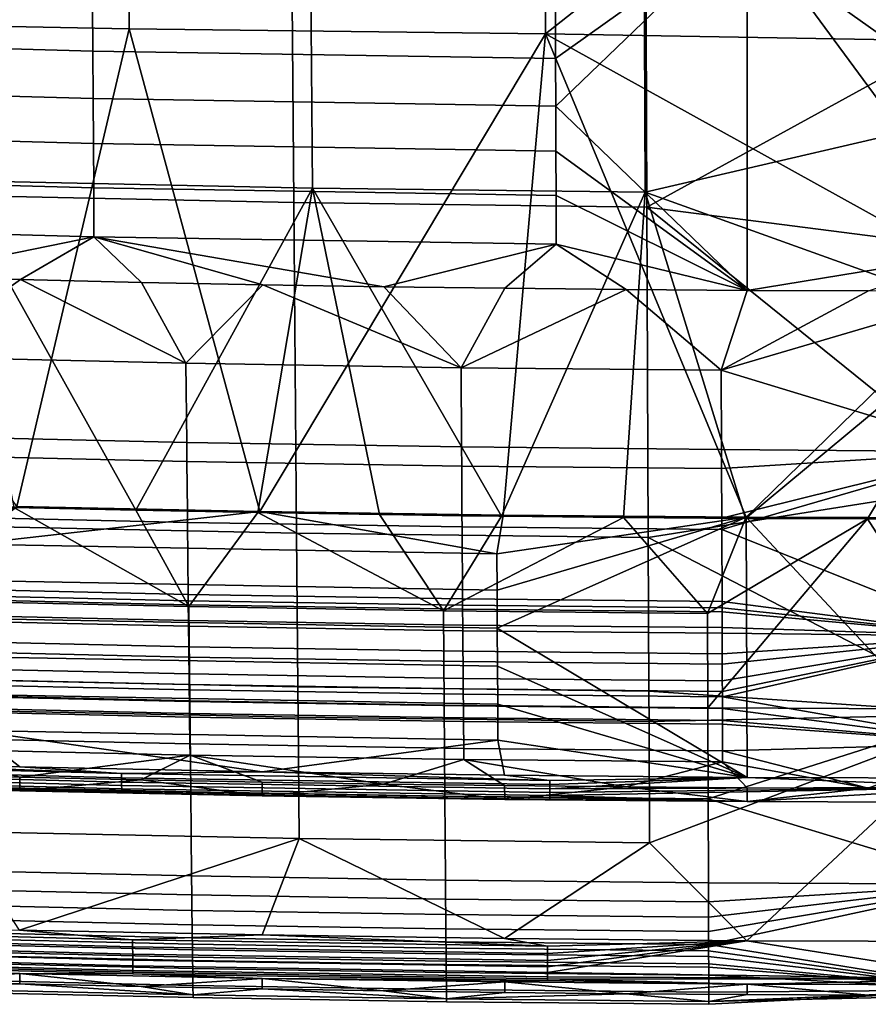
# Model space of a CAD drawing. Units: inches. Extents: x -30.5 to 28.6, y -14 to 17.
# Drawn here: x -5.1 to -1.4, y -13.5 to -9.3 of the extents above; entities that cross this region are included whole.
import ezdxf

# ---------------------------------------------------------------- set-up
doc = ezdxf.new("R2010")
doc.units = ezdxf.units.IN
doc.header["$MEASUREMENT"] = 0
doc.layers.add('SEAT-FABRIC', color=5, linetype='Continuous')

msp = doc.modelspace()

# ---------------------------------------------------------------- linework, layer by layer
at = {"layer": 'SEAT-FABRIC'}
for points in [[(-6.5105, -9.2546, 14.0303), (-6.5163, -7.2185, 13.9306), (-4.6063, -7.243, 13.9311), (-4.6021, -9.292, 14.0261)], [(-4.6021, -9.292, 14.0261), (-4.6063, -7.243, 13.9311), (-2.8258, -7.2567, 13.9314), (-2.8236, -9.313, 14.0237)], [(-2.8236, -9.313, 14.0237), (-2.8258, -7.2567, 13.9314), (-0.928, -7.8188, 13.9686)], [(-0.928, -7.8188, 13.9686), (-0.928, -9.346, 14.0231), (-2.8236, -9.313, 14.0237)], [(-3.911, -8.4816, 11.9001), (-3.8984, -10.0342, 12.0034), (-5.378, -10.0029, 12.009), (-5.3961, -8.4497, 11.9058)], [(-2.397, -8.5009, 11.8966), (-2.3907, -10.0532, 12), (-3.8984, -10.0342, 12.0034), (-3.911, -8.4816, 11.9001)], [(-2.397, -8.5009, 11.8966), (-0.928, -9.2515, 11.9596), (-2.3907, -10.0532, 12)], [(-5.3766, -8.5482, 13.893), (-5.3602, -9.9397, 13.9768), (-3.8192, -9.9723, 13.9711), (-3.8304, -8.5814, 13.8872)], [(-3.8304, -8.5814, 13.8872), (-3.8192, -9.9723, 13.9711), (-2.3981, -9.9903, 13.9679), (-2.4039, -8.5997, 13.884)], [(-0.928, -8.7793, 13.8979), (-2.4039, -8.5997, 13.884), (-0.928, -9.6481, 13.9543)], [(-2.3981, -9.9903, 13.9679), (-0.928, -9.6481, 13.9543), (-2.4039, -8.5997, 13.884)], [(-2.7812, -9.22, 15.5289), (-2.7807, -9.4193, 15.5338), (-1.9626, -8.8348, 15.5157)], [(-2.7807, -9.4193, 15.5338), (-2.78, -9.6217, 15.5374), (-1.9626, -8.8348, 15.5157)], [(-1.9626, -8.8348, 15.5157), (-2.78, -9.6217, 15.5374), (-1.9626, -10.4094, 15.523)], [(-0.928, -10.2408, 15.5316), (-0.928, -8.8379, 15.5153), (-1.9626, -8.8348, 15.5157)], [(-1.9626, -10.4094, 15.523), (-0.928, -10.2408, 15.5316), (-1.9626, -8.8348, 15.5157)], [(-4.7582, -9.1876, 15.5338), (-6.5903, -9.1374, 15.5414), (-6.5888, -9.3368, 15.5469), (-4.7571, -9.3869, 15.539)], [(-2.7812, -9.22, 15.5289), (-4.7582, -9.1876, 15.5338), (-4.7571, -9.3869, 15.539), (-2.7807, -9.4193, 15.5338)], [(-6.5105, -9.2546, 14.0303), (-4.6021, -9.292, 14.0261), (-5.0814, -11.3318, 13.9548)], [(-4.0435, -11.3533, 13.951), (-5.0814, -11.3318, 13.9548), (-4.6021, -9.292, 14.0261)], [(-4.6021, -9.292, 14.0261), (-2.8236, -9.313, 14.0237), (-4.0435, -11.3533, 13.951)], [(-0.928, -10.2423, 12.0026), (-2.3907, -10.0532, 12), (-0.928, -9.2515, 11.9596)], [(-3.0052, -11.3687, 13.9483), (-4.0435, -11.3533, 13.951), (-2.8236, -9.313, 14.0237)], [(-1.9667, -11.3779, 13.9466), (-3.0052, -11.3687, 13.9483), (-2.8236, -9.313, 14.0237)], [(-0.928, -9.346, 14.0231), (-0.928, -10.3645, 14.0101), (-2.8236, -9.313, 14.0237)], [(-2.8236, -9.313, 14.0237), (-0.928, -10.3645, 14.0101), (-1.9667, -11.3779, 13.9466)], [(-4.7571, -9.3869, 15.539), (-6.5888, -9.3368, 15.5469), (-6.5864, -9.5392, 15.551), (-4.7556, -9.5893, 15.5427)], [(-2.7807, -9.4193, 15.5338), (-4.7571, -9.3869, 15.539), (-4.7556, -9.5893, 15.5427), (-2.78, -9.6217, 15.5374)], [(-4.7556, -9.5893, 15.5427), (-6.5864, -9.5392, 15.551), (-6.5842, -9.7324, 15.553), (-4.7541, -9.7824, 15.5445)], [(-2.78, -9.6217, 15.5374), (-4.7556, -9.5893, 15.5427), (-4.7541, -9.7824, 15.5445), (-2.7792, -9.8148, 15.5391)], [(-2.7792, -9.8148, 15.5391), (-1.9626, -10.4094, 15.523), (-2.78, -9.6217, 15.5374)], [(-0.928, -9.6481, 13.9543), (-2.3981, -9.9903, 13.9679), (-0.928, -10.5172, 13.973)], [(-4.7541, -9.7824, 15.5445), (-6.5842, -9.7324, 15.553), (-6.5827, -9.9216, 15.5527), (-4.753, -9.9716, 15.544)], [(-2.7792, -9.8148, 15.5391), (-4.7541, -9.7824, 15.5445), (-4.753, -9.9716, 15.544), (-2.7788, -10.0039, 15.5385)], [(-2.7792, -9.8148, 15.5391), (-2.7788, -10.0039, 15.5385), (-1.9626, -10.4094, 15.523)], [(-4.753, -9.9716, 15.544), (-6.5827, -9.9216, 15.5527), (-6.5829, -10.13, 15.5484), (-4.7532, -10.18, 15.5396)], [(-4.5736, -11.3478, 13.952), (-5.3602, -9.9397, 13.9768), (-5.0943, -11.3362, 13.954)], [(-5.3602, -9.9397, 13.9768), (-4.5736, -11.3478, 13.952), (-3.8192, -9.9723, 13.9711)], [(-3.8984, -10.0342, 12.0034), (-3.8869, -11.4455, 11.9696), (-5.3614, -11.4147, 11.9751), (-5.378, -10.0029, 12.009)], [(-2.7788, -10.0039, 15.5385), (-4.753, -9.9716, 15.544), (-4.7532, -10.18, 15.5396), (-2.7788, -10.2123, 15.534)], [(-4.0529, -11.358, 13.9502), (-3.8192, -9.9723, 13.9711), (-4.5736, -11.3478, 13.952)], [(-3.5321, -11.3665, 13.9487), (-3.8192, -9.9723, 13.9711), (-4.0529, -11.358, 13.9502)], [(-3.0113, -11.3736, 13.9474), (-3.8192, -9.9723, 13.9711), (-3.5321, -11.3665, 13.9487)], [(-3.8192, -9.9723, 13.9711), (-3.0113, -11.3736, 13.9474), (-2.3981, -9.9903, 13.9679)], [(-2.4905, -11.379, 13.9465), (-2.3981, -9.9903, 13.9679), (-3.0113, -11.3736, 13.9474)], [(-2.7788, -10.0039, 15.5385), (-2.7788, -10.2123, 15.534), (-1.9626, -10.4094, 15.523)], [(-1.9697, -11.3829, 13.9458), (-2.3981, -9.9903, 13.9679), (-2.4905, -11.379, 13.9465)], [(-2.3981, -9.9903, 13.9679), (-1.9697, -11.3829, 13.9458), (-0.928, -10.5172, 13.973)], [(-2.3907, -10.0532, 12), (-2.3848, -11.4641, 11.9663), (-3.8869, -11.4455, 11.9696), (-3.8984, -10.0342, 12.0034)], [(-0.928, -11.2338, 11.982), (-2.3907, -10.0532, 12), (-0.928, -10.2423, 12.0026)], [(-2.3907, -10.0532, 12), (-0.928, -11.2338, 11.982), (-2.3848, -11.4641, 11.9663)], [(-4.7532, -10.18, 15.5396), (-6.5829, -10.13, 15.5484), (-5.583, -10.3502, 15.5335)], [(-5.583, -10.3502, 15.5335), (-5.0659, -10.3633, 15.5311), (-4.7532, -10.18, 15.5396)], [(-5.0659, -10.3633, 15.5311), (-4.5488, -10.3748, 15.5291), (-4.7532, -10.18, 15.5396)], [(-4.5488, -10.3748, 15.5291), (-4.0316, -10.3848, 15.5274), (-4.7532, -10.18, 15.5396)], [(-4.0316, -10.3848, 15.5274), (-3.5144, -10.3933, 15.5259), (-4.7532, -10.18, 15.5396)], [(-2.7788, -10.2123, 15.534), (-4.7532, -10.18, 15.5396), (-3.5144, -10.3933, 15.5259)], [(-3.5144, -10.3933, 15.5259), (-2.9971, -10.4002, 15.5246), (-2.7788, -10.2123, 15.534)], [(-2.9971, -10.4002, 15.5246), (-2.4799, -10.4056, 15.5237), (-2.7788, -10.2123, 15.534)], [(-2.4799, -10.4056, 15.5237), (-1.9626, -10.4094, 15.523), (-2.7788, -10.2123, 15.534)], [(-1.9626, -10.4094, 15.523), (-1.4453, -10.4117, 15.5226), (-0.928, -10.2408, 15.5316)], [(-5.0659, -10.3633, 15.5311), (-5.583, -10.3502, 15.5335), (-5.528, -10.6934, 15.4958)], [(-5.528, -10.6934, 15.4958), (-4.3595, -10.7203, 15.491), (-5.0659, -10.3633, 15.5311)], [(-4.5488, -10.3748, 15.5291), (-5.0659, -10.3633, 15.5311), (-4.3595, -10.7203, 15.491)], [(-4.0316, -10.3848, 15.5274), (-4.5488, -10.3748, 15.5291), (-4.3595, -10.7203, 15.491)], [(-4.3595, -10.7203, 15.491), (-3.1846, -10.7395, 15.4876), (-4.0316, -10.3848, 15.5274)], [(-3.5144, -10.3933, 15.5259), (-4.0316, -10.3848, 15.5274), (-3.1846, -10.7395, 15.4876)], [(-0.928, -10.3645, 14.0101), (-0.928, -11.381, 13.9461), (-1.9667, -11.3779, 13.9466)], [(-2.9971, -10.4002, 15.5246), (-3.5144, -10.3933, 15.5259), (-3.1846, -10.7395, 15.4876)], [(-2.4799, -10.4056, 15.5237), (-2.9971, -10.4002, 15.5246), (-3.1846, -10.7395, 15.4876)], [(-3.1846, -10.7395, 15.4876), (-2.0735, -10.7504, 15.4857), (-2.4799, -10.4056, 15.5237)], [(-1.9626, -10.4094, 15.523), (-2.4799, -10.4056, 15.5237), (-2.0735, -10.7504, 15.4857)], [(-1.4453, -10.4117, 15.5226), (-1.9626, -10.4094, 15.523), (-2.0735, -10.7504, 15.4857)], [(-0.928, -10.4125, 15.5225), (-1.4453, -10.4117, 15.5226), (-2.0735, -10.7504, 15.4857)], [(-0.928, -11.0988, 15.4164), (-0.928, -10.4125, 15.5225), (-2.0735, -10.7504, 15.4857)], [(-1.4489, -11.3853, 13.9454), (-0.928, -10.5172, 13.973), (-1.9697, -11.3829, 13.9458)], [(-0.928, -10.5172, 13.973), (-1.4489, -11.3853, 13.9454), (-0.928, -11.386, 13.9452)], [(-5.528, -10.6934, 15.4958), (-5.5238, -11.0315, 15.4288), (-4.3562, -11.0584, 15.424), (-4.3595, -10.7203, 15.491)], [(-4.3595, -10.7203, 15.491), (-4.3562, -11.0584, 15.424), (-3.1824, -11.0775, 15.4207), (-3.1846, -10.7395, 15.4876)], [(-3.1846, -10.7395, 15.4876), (-3.1824, -11.0775, 15.4207), (-2.0724, -11.0884, 15.4187), (-2.0735, -10.7504, 15.4857)], [(-2.0735, -10.7504, 15.4857), (-2.0724, -11.0884, 15.4187), (-0.928, -11.0988, 15.4164)], [(-5.5238, -11.0315, 15.4288), (-5.5228, -11.1134, 15.4069), (-4.3554, -11.1402, 15.4022), (-4.3562, -11.0584, 15.424)], [(-4.3562, -11.0584, 15.424), (-4.3554, -11.1402, 15.4022), (-3.1819, -11.1594, 15.3988), (-3.1824, -11.0775, 15.4207)], [(-3.1824, -11.0775, 15.4207), (-3.1819, -11.1594, 15.3988), (-2.0721, -11.1702, 15.3969), (-2.0724, -11.0884, 15.4187)], [(-2.0724, -11.0884, 15.4187), (-2.0721, -11.1702, 15.3969), (-0.928, -11.0988, 15.4164)], [(-2.0721, -11.1702, 15.3969), (-2.0714, -11.3821, 15.3276), (-0.928, -11.0988, 15.4164)], [(-2.0714, -11.3821, 15.3276), (-2.0713, -11.4297, 15.3092), (-0.928, -11.0988, 15.4164)], [(-0.928, -11.8858, 15.0599), (-0.928, -11.0988, 15.4164), (-2.0713, -11.4297, 15.3092)], [(-5.5228, -11.1134, 15.4069), (-5.5201, -11.3254, 15.3377), (-4.3533, -11.3522, 15.3329), (-4.3554, -11.1402, 15.4022)], [(-4.3554, -11.1402, 15.4022), (-4.3533, -11.3522, 15.3329), (-3.1805, -11.3713, 15.3295), (-3.1819, -11.1594, 15.3988)], [(-3.1819, -11.1594, 15.3988), (-3.1805, -11.3713, 15.3295), (-2.0714, -11.3821, 15.3276), (-2.0721, -11.1702, 15.3969)], [(-0.928, -12.2191, 11.8747), (-2.3848, -11.4641, 11.9663), (-0.928, -11.2338, 11.982)], [(-4.3464, -11.7597, 13.9108), (-5.0943, -11.3362, 13.954), (-5.5739, -11.7314, 13.9158)], [(-5.5201, -11.3254, 15.3377), (-5.5195, -11.373, 15.3193), (-4.3528, -11.3998, 15.3145), (-4.3533, -11.3522, 15.3329)], [(-5.0814, -11.3318, 13.9548), (-4.0435, -11.3533, 13.951), (-5.278, -11.4929, 13.9429)], [(-3.032, -11.5342, 13.9356), (-5.278, -11.4929, 13.9429), (-4.0435, -11.3533, 13.951)], [(-5.0943, -11.3362, 13.954), (-4.3464, -11.7597, 13.9108), (-4.5736, -11.3478, 13.952)], [(-4.5736, -11.3478, 13.952), (-4.3464, -11.7597, 13.9108), (-4.0529, -11.358, 13.9502)], [(-4.3533, -11.3522, 15.3329), (-4.3528, -11.3998, 15.3145), (-3.1802, -11.4189, 15.3111), (-3.1805, -11.3713, 15.3295)], [(-4.0435, -11.3533, 13.951), (-3.0052, -11.3687, 13.9483), (-3.032, -11.5342, 13.9356)], [(-5.5195, -11.373, 15.3193), (-5.5154, -11.6809, 15.1674), (-4.3497, -11.7076, 15.1626), (-4.3528, -11.3998, 15.3145)], [(-3.2588, -11.7777, 13.9077), (-4.0529, -11.358, 13.9502), (-4.3464, -11.7597, 13.9108)], [(-4.0529, -11.358, 13.9502), (-3.2588, -11.7777, 13.9077), (-3.5321, -11.3665, 13.9487)], [(-3.5321, -11.3665, 13.9487), (-3.2588, -11.7777, 13.9077), (-3.0113, -11.3736, 13.9474)], [(-3.0113, -11.3736, 13.9474), (-3.2588, -11.7777, 13.9077), (-2.4905, -11.379, 13.9465)], [(-2.1327, -11.7891, 13.9057), (-2.4905, -11.379, 13.9465), (-3.2588, -11.7777, 13.9077)], [(-3.1805, -11.3713, 15.3295), (-3.1802, -11.4189, 15.3111), (-2.0713, -11.4297, 15.3092), (-2.0714, -11.3821, 15.3276)], [(-3.0052, -11.3687, 13.9483), (-1.9667, -11.3779, 13.9466), (-3.032, -11.5342, 13.9356)], [(-3.031, -11.6896, 13.9192), (-3.032, -11.5342, 13.9356), (-1.9667, -11.3779, 13.9466)], [(-3.03, -11.8514, 13.8968), (-3.031, -11.6896, 13.9192), (-1.9667, -11.3779, 13.9466)], [(-1.9667, -11.3779, 13.9466), (-1.9633, -12.4891, 13.7376), (-3.03, -11.8514, 13.8968)], [(-2.4905, -11.379, 13.9465), (-2.1327, -11.7891, 13.9057), (-1.9697, -11.3829, 13.9458)], [(-1.9697, -11.3829, 13.9458), (-2.1327, -11.7891, 13.9057), (-1.4489, -11.3853, 13.9454)], [(-2.1313, -12.1913, 13.8292), (-1.4489, -11.3853, 13.9454), (-2.1327, -11.7891, 13.9057)], [(-1.4489, -11.3853, 13.9454), (-2.1313, -12.1913, 13.8292), (-0.928, -12.197, 13.8281)], [(-0.928, -11.381, 13.9461), (-0.928, -12.4922, 13.7371), (-1.9667, -11.3779, 13.9466)], [(-0.928, -12.4922, 13.7371), (-1.9633, -12.4891, 13.7376), (-1.9667, -11.3779, 13.9466)], [(-0.928, -11.386, 13.9452), (-1.4489, -11.3853, 13.9454), (-0.928, -12.197, 13.8281)], [(-3.8869, -11.4455, 11.9696), (-3.8814, -12.1016, 11.8942), (-5.3535, -12.0711, 11.8996), (-5.3614, -11.4147, 11.9751)], [(-4.3528, -11.3998, 15.3145), (-4.3497, -11.7076, 15.1626), (-3.178, -11.7267, 15.1592), (-3.1802, -11.4189, 15.3111)], [(-3.1802, -11.4189, 15.3111), (-3.178, -11.7267, 15.1592), (-2.0702, -11.7375, 15.1573), (-2.0713, -11.4297, 15.3092)], [(-2.0713, -11.4297, 15.3092), (-2.0702, -11.7375, 15.1573), (-0.928, -11.8858, 15.0599)], [(-2.3848, -11.4641, 11.9663), (-2.3821, -12.12, 11.8909), (-3.8814, -12.1016, 11.8942), (-3.8869, -11.4455, 11.9696)], [(-2.3848, -11.4641, 11.9663), (-0.928, -12.2191, 11.8747), (-2.3821, -12.12, 11.8909)], [(-5.278, -11.4929, 13.9429), (-3.032, -11.5342, 13.9356), (-3.031, -11.6896, 13.9192), (-5.2762, -11.6484, 13.9265)], [(-5.5154, -11.6809, 15.1674), (-5.5151, -11.7079, 15.1508), (-4.3494, -11.7345, 15.1461), (-4.3497, -11.7076, 15.1626)], [(-5.2762, -11.6484, 13.9265), (-3.031, -11.6896, 13.9192), (-3.03, -11.8514, 13.8968), (-5.2743, -11.8102, 13.9041)], [(-4.3464, -11.7597, 13.9108), (-5.5739, -11.7314, 13.9158), (-5.5688, -12.1338, 13.8393), (-4.3426, -12.1621, 13.8343)], [(-5.5151, -11.7079, 15.1508), (-5.5148, -11.7248, 15.1401), (-4.3493, -11.7515, 15.1354), (-4.3494, -11.7345, 15.1461)], [(-5.5148, -11.7248, 15.1401), (-5.5139, -11.7928, 15.0944), (-4.3485, -11.8194, 15.0897), (-4.3493, -11.7515, 15.1354)], [(-4.3497, -11.7076, 15.1626), (-4.3494, -11.7345, 15.1461), (-3.1779, -11.7536, 15.1427), (-3.178, -11.7267, 15.1592)], [(-3.178, -11.7267, 15.1592), (-3.1779, -11.7536, 15.1427), (-2.0701, -11.7644, 15.1408), (-2.0702, -11.7375, 15.1573)], [(-4.3494, -11.7345, 15.1461), (-4.3493, -11.7515, 15.1354), (-3.1777, -11.7705, 15.132), (-3.1779, -11.7536, 15.1427)], [(-4.3493, -11.7515, 15.1354), (-4.3485, -11.8194, 15.0897), (-3.1772, -11.8384, 15.0863), (-3.1777, -11.7705, 15.132)], [(-3.2588, -11.7777, 13.9077), (-4.3464, -11.7597, 13.9108), (-4.3426, -12.1621, 13.8343), (-3.2561, -12.1799, 13.8312)], [(-3.1779, -11.7536, 15.1427), (-3.1777, -11.7705, 15.132), (-2.07, -11.7813, 15.13), (-2.0701, -11.7644, 15.1408)], [(-3.1777, -11.7705, 15.132), (-3.1772, -11.8384, 15.0863), (-2.0698, -11.8492, 15.0844), (-2.07, -11.7813, 15.13)], [(-2.0702, -11.7375, 15.1573), (-2.0701, -11.7644, 15.1408), (-0.928, -11.8858, 15.0599)], [(-2.0701, -11.7644, 15.1408), (-2.07, -11.7813, 15.13), (-0.928, -11.8858, 15.0599)], [(-5.5139, -11.7928, 15.0944), (-5.5136, -11.8169, 15.0771), (-4.3483, -11.8435, 15.0724), (-4.3485, -11.8194, 15.0897)], [(-5.2743, -11.8102, 13.9041), (-3.03, -11.8514, 13.8968), (-3.029, -12.0145, 13.8679), (-5.2723, -11.9734, 13.8752)], [(-2.1327, -11.7891, 13.9057), (-3.2588, -11.7777, 13.9077), (-3.2561, -12.1799, 13.8312), (-2.1313, -12.1913, 13.8292)], [(-2.07, -11.7813, 15.13), (-2.0698, -11.8492, 15.0844), (-0.928, -11.8858, 15.0599)], [(-5.5136, -11.8169, 15.0771), (-5.5123, -11.9047, 15.0085), (-4.3473, -11.9313, 15.0038), (-4.3483, -11.8435, 15.0724)], [(-4.3485, -11.8194, 15.0897), (-4.3483, -11.8435, 15.0724), (-3.1771, -11.8625, 15.069), (-3.1772, -11.8384, 15.0863)], [(-4.3483, -11.8435, 15.0724), (-4.3473, -11.9313, 15.0038), (-3.1764, -11.9502, 15.0004), (-3.1771, -11.8625, 15.069)], [(-3.1772, -11.8384, 15.0863), (-3.1771, -11.8625, 15.069), (-2.0697, -11.8732, 15.0671), (-2.0698, -11.8492, 15.0844)], [(-3.029, -12.0145, 13.8679), (-3.03, -11.8514, 13.8968), (-1.9633, -12.4891, 13.7376)], [(-2.0698, -11.8492, 15.0844), (-2.0697, -11.8732, 15.0671), (-0.928, -11.8858, 15.0599)], [(-3.1771, -11.8625, 15.069), (-3.1764, -11.9502, 15.0004), (-2.0693, -11.961, 14.9985), (-2.0697, -11.8732, 15.0671)], [(-2.0697, -11.8732, 15.0671), (-2.0693, -11.961, 14.9985), (-0.928, -11.8858, 15.0599)], [(-2.0693, -11.961, 14.9985), (-2.0691, -12.0047, 14.9606), (-0.928, -11.8858, 15.0599)], [(-2.0691, -12.0047, 14.9606), (-2.0689, -12.0768, 14.8921), (-0.928, -11.8858, 15.0599)], [(-2.0689, -12.0768, 14.8921), (-2.0687, -12.1221, 14.8444), (-0.928, -11.8858, 15.0599)], [(-2.0687, -12.1221, 14.8444), (-2.0686, -12.1448, 14.8191), (-0.928, -11.8858, 15.0599)], [(-0.928, -12.344, 14.5429), (-0.928, -11.8858, 15.0599), (-2.0686, -12.1448, 14.8191)], [(-5.5123, -11.9047, 15.0085), (-5.5117, -11.9485, 14.9706), (-4.3469, -11.9751, 14.9659), (-4.3473, -11.9313, 15.0038)], [(-4.3473, -11.9313, 15.0038), (-4.3469, -11.9751, 14.9659), (-3.1761, -11.994, 14.9625), (-3.1764, -11.9502, 15.0004)], [(-5.5117, -11.9485, 14.9706), (-5.5107, -12.0207, 14.902), (-4.3461, -12.0472, 14.8973), (-4.3469, -11.9751, 14.9659)], [(-5.2723, -11.9734, 13.8752), (-3.029, -12.0145, 13.8679), (-3.0281, -12.1757, 13.8321), (-5.2704, -12.1347, 13.8393)], [(-4.3469, -11.9751, 14.9659), (-4.3461, -12.0472, 14.8973), (-3.1756, -12.0661, 14.894), (-3.1761, -11.994, 14.9625)], [(-3.1764, -11.9502, 15.0004), (-3.1761, -11.994, 14.9625), (-2.0691, -12.0047, 14.9606), (-2.0693, -11.961, 14.9985)], [(-5.5107, -12.0207, 14.902), (-5.51, -12.0661, 14.8544), (-4.3456, -12.0926, 14.8497), (-4.3461, -12.0472, 14.8973)], [(-3.1761, -11.994, 14.9625), (-3.1756, -12.0661, 14.894), (-2.0689, -12.0768, 14.8921), (-2.0691, -12.0047, 14.9606)], [(-3.0281, -12.1757, 13.8321), (-3.029, -12.0145, 13.8679), (-1.9633, -12.4891, 13.7376)], [(-5.51, -12.0661, 14.8544), (-5.5097, -12.0887, 14.829), (-4.3453, -12.1152, 14.8244), (-4.3456, -12.0926, 14.8497)], [(-4.3461, -12.0472, 14.8973), (-4.3456, -12.0926, 14.8497), (-3.1752, -12.1114, 14.8463), (-3.1756, -12.0661, 14.894)], [(-3.1756, -12.0661, 14.894), (-3.1752, -12.1114, 14.8463), (-2.0687, -12.1221, 14.8444), (-2.0689, -12.0768, 14.8921)], [(-5.5097, -12.0887, 14.829), (-5.509, -12.1385, 14.7695), (-4.3447, -12.165, 14.7648), (-4.3453, -12.1152, 14.8244)], [(-3.8814, -12.1016, 11.8942), (-3.8803, -12.2319, 11.8725), (-5.352, -12.2014, 11.8779), (-5.3535, -12.0711, 11.8996)], [(-4.3456, -12.0926, 14.8497), (-4.3453, -12.1152, 14.8244), (-3.175, -12.1341, 14.821), (-3.1752, -12.1114, 14.8463)], [(-2.3821, -12.12, 11.8909), (-2.3815, -12.2503, 11.8693), (-3.8803, -12.2319, 11.8725), (-3.8814, -12.1016, 11.8942)], [(-4.3426, -12.1621, 13.8343), (-5.5688, -12.1338, 13.8393), (-5.5638, -12.5231, 13.7126), (-4.3387, -12.5512, 13.7077)], [(-5.509, -12.1385, 14.7695), (-5.5082, -12.1896, 14.7019), (-4.3441, -12.216, 14.6972), (-4.3447, -12.165, 14.7648)], [(-5.2704, -12.1347, 13.8393), (-3.0281, -12.1757, 13.8321), (-3.0271, -12.3293, 13.7899), (-5.2686, -12.2883, 13.7971)], [(-4.3453, -12.1152, 14.8244), (-4.3447, -12.165, 14.7648), (-3.1747, -12.1838, 14.7615), (-3.175, -12.1341, 14.821)], [(-3.1752, -12.1114, 14.8463), (-3.175, -12.1341, 14.821), (-2.0686, -12.1448, 14.8191), (-2.0687, -12.1221, 14.8444)], [(-3.175, -12.1341, 14.821), (-3.1747, -12.1838, 14.7615), (-2.0684, -12.1945, 14.7596), (-2.0686, -12.1448, 14.8191)], [(-2.3821, -12.12, 11.8909), (-0.928, -12.2191, 11.8747), (-2.3815, -12.2503, 11.8693)], [(-2.0686, -12.1448, 14.8191), (-2.0684, -12.1945, 14.7596), (-0.928, -12.344, 14.5429)], [(-5.5082, -12.1896, 14.7019), (-5.508, -12.205, 14.6799), (-4.344, -12.2315, 14.6752), (-4.3441, -12.216, 14.6972)], [(-4.3447, -12.165, 14.7648), (-4.3441, -12.216, 14.6972), (-3.1743, -12.2349, 14.6939), (-3.1747, -12.1838, 14.7615)], [(-3.2561, -12.1799, 13.8312), (-4.3426, -12.1621, 13.8343), (-4.3387, -12.5512, 13.7077), (-3.2534, -12.569, 13.7045)], [(-2.1313, -12.1913, 13.8292), (-3.2561, -12.1799, 13.8312), (-3.2534, -12.569, 13.7045), (-2.1299, -12.5803, 13.7025)], [(-3.1747, -12.1838, 14.7615), (-3.1743, -12.2349, 14.6939), (-2.0682, -12.2455, 14.692), (-2.0684, -12.1945, 14.7596)], [(-3.0271, -12.3293, 13.7899), (-3.0281, -12.1757, 13.8321), (-1.9633, -12.4891, 13.7376)], [(-2.1299, -12.5803, 13.7025), (-0.928, -12.197, 13.8281), (-2.1313, -12.1913, 13.8292)], [(-5.508, -12.205, 14.6799), (-5.5062, -12.3198, 14.4882), (-4.3426, -12.3462, 14.4835), (-4.344, -12.2315, 14.6752)], [(-3.8803, -12.2319, 11.8725), (-3.8759, -12.7502, 11.7692), (-5.3457, -12.7198, 11.7745), (-5.352, -12.2014, 11.8779)], [(-4.3441, -12.216, 14.6972), (-4.344, -12.2315, 14.6752), (-3.1741, -12.2503, 14.6719), (-3.1743, -12.2349, 14.6939)], [(-4.344, -12.2315, 14.6752), (-4.3426, -12.3462, 14.4835), (-3.1732, -12.365, 14.4802), (-3.1741, -12.2503, 14.6719)], [(-2.3815, -12.2503, 11.8693), (-2.3793, -12.7684, 11.766), (-3.8759, -12.7502, 11.7692), (-3.8803, -12.2319, 11.8725)], [(-3.1743, -12.2349, 14.6939), (-3.1741, -12.2503, 14.6719), (-2.0681, -12.261, 14.67), (-2.0682, -12.2455, 14.692)], [(-2.3815, -12.2503, 11.8693), (-0.928, -12.2191, 11.8747), (-2.3793, -12.7684, 11.766)], [(-2.3793, -12.7684, 11.766), (-0.928, -12.2191, 11.8747), (-1.9635, -13.1863, 11.6794)], [(-0.928, -12.197, 13.8281), (-2.1299, -12.5803, 13.7025), (-0.928, -12.9448, 13.5031)], [(-2.0684, -12.1945, 14.7596), (-2.0682, -12.2455, 14.692), (-0.928, -12.344, 14.5429)], [(-1.9635, -13.1863, 11.6794), (-0.928, -12.2191, 11.8747), (-0.928, -13.1894, 11.6789)], [(-3.1741, -12.2503, 14.6719), (-3.1732, -12.365, 14.4802), (-2.0677, -12.3756, 14.4783), (-2.0681, -12.261, 14.67)], [(-2.0682, -12.2455, 14.692), (-2.0681, -12.261, 14.67), (-0.928, -12.344, 14.5429)], [(-2.0681, -12.261, 14.67), (-2.0677, -12.3756, 14.4783), (-0.928, -12.344, 14.5429)], [(-5.0688, -12.4436, 13.7456), (-6.1038, -12.4162, 13.7505), (-5.2686, -12.2883, 13.7971)], [(-5.5062, -12.3198, 14.4882), (-5.5054, -12.3672, 14.3888), (-4.342, -12.3936, 14.3842), (-4.3426, -12.3462, 14.4835)], [(-4.0338, -12.4648, 13.7419), (-5.0688, -12.4436, 13.7456), (-5.2686, -12.2883, 13.7971)], [(-5.2686, -12.2883, 13.7971), (-3.0271, -12.3293, 13.7899), (-4.0338, -12.4648, 13.7419)], [(-4.3426, -12.3462, 14.4835), (-4.342, -12.3936, 14.3842), (-3.1728, -12.4124, 14.3808), (-3.1732, -12.365, 14.4802)], [(-2.9986, -12.48, 13.7392), (-4.0338, -12.4648, 13.7419), (-3.0271, -12.3293, 13.7899)], [(-1.9633, -12.4891, 13.7376), (-2.9986, -12.48, 13.7392), (-3.0271, -12.3293, 13.7899)], [(-1.4457, -12.5356, 14.0598), (-0.928, -12.344, 14.5429), (-2.0677, -12.3756, 14.4783)], [(-0.928, -12.5363, 14.0597), (-0.928, -12.344, 14.5429), (-1.4457, -12.5356, 14.0598)], [(-5.5865, -12.4748, 14.0705), (-5.069, -12.4877, 14.0682), (-5.5054, -12.3672, 14.3888)], [(-4.342, -12.3936, 14.3842), (-5.5054, -12.3672, 14.3888), (-5.069, -12.4877, 14.0682)], [(-5.069, -12.4877, 14.0682), (-4.5514, -12.4991, 14.0662), (-4.342, -12.3936, 14.3842)], [(-4.5514, -12.4991, 14.0662), (-4.0339, -12.509, 14.0645), (-4.342, -12.3936, 14.3842)], [(-4.0339, -12.509, 14.0645), (-3.5163, -12.5173, 14.063), (-4.342, -12.3936, 14.3842)], [(-3.1728, -12.4124, 14.3808), (-4.342, -12.3936, 14.3842), (-3.5163, -12.5173, 14.063)], [(-3.1732, -12.365, 14.4802), (-3.1728, -12.4124, 14.3808), (-2.0674, -12.423, 14.3789), (-2.0677, -12.3756, 14.4783)], [(-2.0677, -12.3756, 14.4783), (-2.0674, -12.423, 14.3789), (-1.4457, -12.5356, 14.0598)], [(-4.6344, -12.473, 13.7447), (-6.6212, -12.42, 13.7541), (-6.1038, -12.4162, 13.7505)], [(-4.6344, -12.473, 13.7447), (-4.6342, -12.491, 13.7491), (-6.6209, -12.4381, 13.7585), (-6.6212, -12.42, 13.7541)], [(-4.6342, -12.491, 13.7491), (-4.6341, -12.5092, 13.7576), (-6.6207, -12.4563, 13.7669), (-6.6209, -12.4381, 13.7585)], [(-6.1038, -12.4162, 13.7505), (-5.0688, -12.4436, 13.7456), (-4.6344, -12.473, 13.7447)], [(-5.0688, -12.4436, 13.7456), (-4.0338, -12.4648, 13.7419), (-4.6344, -12.473, 13.7447)], [(-3.5163, -12.5173, 14.063), (-2.9987, -12.5242, 14.0618), (-3.1728, -12.4124, 14.3808)], [(-2.9987, -12.5242, 14.0618), (-2.481, -12.5295, 14.0609), (-3.1728, -12.4124, 14.3808)], [(-2.0674, -12.423, 14.3789), (-3.1728, -12.4124, 14.3808), (-2.481, -12.5295, 14.0609)], [(-2.481, -12.5295, 14.0609), (-1.9634, -12.5333, 14.0602), (-2.0674, -12.423, 14.3789)], [(-1.9634, -12.5333, 14.0602), (-1.4457, -12.5356, 14.0598), (-2.0674, -12.423, 14.3789)], [(-4.6341, -12.5092, 13.7576), (-4.6339, -12.5241, 13.7685), (-6.6205, -12.4712, 13.7779), (-6.6207, -12.4563, 13.7669)], [(-4.6339, -12.5241, 13.7685), (-4.6338, -12.5378, 13.7836), (-6.6204, -12.4848, 13.7929), (-6.6205, -12.4712, 13.7779)], [(-4.6338, -12.5378, 13.7836), (-4.6337, -12.5473, 13.7996), (-6.6203, -12.4944, 13.8089), (-6.6204, -12.4848, 13.7929)], [(-6.1028, -12.5197, 13.844), (-5.0681, -12.547, 13.8392), (-5.5865, -12.4748, 14.0705)], [(-5.069, -12.4877, 14.0682), (-5.5865, -12.4748, 14.0705), (-5.0681, -12.547, 13.8392)], [(-4.5514, -12.4991, 14.0662), (-5.069, -12.4877, 14.0682), (-5.0681, -12.547, 13.8392)], [(-2.8054, -12.5019, 13.7396), (-4.6344, -12.473, 13.7447), (-4.0338, -12.4648, 13.7419)], [(-2.8054, -12.5019, 13.7396), (-2.8053, -12.52, 13.744), (-4.6342, -12.491, 13.7491), (-4.6344, -12.473, 13.7447)], [(-4.0338, -12.4648, 13.7419), (-2.9986, -12.48, 13.7392), (-2.8054, -12.5019, 13.7396)], [(-2.9986, -12.48, 13.7392), (-1.9633, -12.4891, 13.7376), (-2.8054, -12.5019, 13.7396)], [(-4.6337, -12.5473, 13.7996), (-4.6337, -12.5541, 13.8189), (-6.6202, -12.5012, 13.8282), (-6.6203, -12.4944, 13.8089)], [(-6.6202, -12.5012, 13.8282), (-4.6337, -12.5541, 13.8189), (-6.1028, -12.5197, 13.844)], [(-5.0681, -12.547, 13.8392), (-6.1028, -12.5197, 13.844), (-4.6337, -12.5541, 13.8189)], [(-4.3387, -12.5512, 13.7077), (-5.5638, -12.5231, 13.7126), (-5.559, -12.8819, 13.5152), (-4.3351, -12.9099, 13.5103)], [(-5.0681, -12.547, 13.8392), (-4.0332, -12.5683, 13.8355), (-4.5514, -12.4991, 14.0662)], [(-2.8053, -12.52, 13.744), (-2.8052, -12.5381, 13.7525), (-4.6341, -12.5092, 13.7576), (-4.6342, -12.491, 13.7491)], [(-2.8052, -12.5381, 13.7525), (-2.8051, -12.553, 13.7634), (-4.6339, -12.5241, 13.7685), (-4.6341, -12.5092, 13.7576)], [(-2.8051, -12.553, 13.7634), (-2.8051, -12.5667, 13.7785), (-4.6338, -12.5378, 13.7836), (-4.6339, -12.5241, 13.7685)], [(-4.0339, -12.509, 14.0645), (-4.5514, -12.4991, 14.0662), (-4.0332, -12.5683, 13.8355)], [(-3.5163, -12.5173, 14.063), (-4.0339, -12.509, 14.0645), (-4.0332, -12.5683, 13.8355)], [(-4.0332, -12.5683, 13.8355), (-2.9982, -12.5835, 13.8328), (-3.5163, -12.5173, 14.063)], [(-2.9987, -12.5242, 14.0618), (-3.5163, -12.5173, 14.063), (-2.9982, -12.5835, 13.8328)], [(-2.481, -12.5295, 14.0609), (-2.9987, -12.5242, 14.0618), (-2.9982, -12.5835, 13.8328)], [(-2.9982, -12.5835, 13.8328), (-1.9631, -12.5926, 13.8312), (-2.481, -12.5295, 14.0609)], [(-2.8053, -12.52, 13.744), (-2.8054, -12.5019, 13.7396), (-1.9633, -12.4891, 13.7376)], [(-2.8052, -12.5381, 13.7525), (-2.8053, -12.52, 13.744), (-1.9633, -12.4891, 13.7376)], [(-1.9633, -12.4891, 13.7376), (-0.928, -12.5304, 13.7424), (-2.8052, -12.5381, 13.7525)], [(-2.8051, -12.553, 13.7634), (-2.8052, -12.5381, 13.7525), (-0.928, -12.5304, 13.7424)], [(-2.8051, -12.5667, 13.7785), (-2.8051, -12.553, 13.7634), (-0.928, -12.5304, 13.7424)], [(-0.928, -12.5304, 13.7424), (-1.9631, -12.5926, 13.8312), (-2.8051, -12.5667, 13.7785)], [(-1.9634, -12.5333, 14.0602), (-2.481, -12.5295, 14.0609), (-1.9631, -12.5926, 13.8312)], [(-0.928, -12.4922, 13.7371), (-0.928, -12.5304, 13.7424), (-1.9633, -12.4891, 13.7376)], [(-0.928, -12.5956, 13.8307), (-1.9631, -12.5926, 13.8312), (-0.928, -12.5304, 13.7424)], [(-4.0332, -12.5683, 13.8355), (-5.0681, -12.547, 13.8392), (-4.6337, -12.5541, 13.8189)], [(-2.8051, -12.5667, 13.7785), (-2.805, -12.5762, 13.7945), (-4.6337, -12.5473, 13.7996), (-4.6338, -12.5378, 13.7836)], [(-2.805, -12.5762, 13.7945), (-2.805, -12.583, 13.8138), (-4.6337, -12.5541, 13.8189), (-4.6337, -12.5473, 13.7996)], [(-4.6337, -12.5541, 13.8189), (-2.805, -12.583, 13.8138), (-4.0332, -12.5683, 13.8355)], [(-3.2534, -12.569, 13.7045), (-4.3387, -12.5512, 13.7077), (-4.3351, -12.9099, 13.5103), (-3.2509, -12.9276, 13.5072)], [(-2.9982, -12.5835, 13.8328), (-4.0332, -12.5683, 13.8355), (-2.805, -12.583, 13.8138)], [(-2.1299, -12.5803, 13.7025), (-3.2534, -12.569, 13.7045), (-3.2509, -12.9276, 13.5072), (-2.1285, -12.9389, 13.5052)], [(-2.805, -12.5762, 13.7945), (-2.8051, -12.5667, 13.7785), (-1.9631, -12.5926, 13.8312)], [(-1.4457, -12.5356, 14.0598), (-1.9634, -12.5333, 14.0602), (-1.9631, -12.5926, 13.8312)], [(-1.9631, -12.5926, 13.8312), (-0.928, -12.5956, 13.8307), (-1.4457, -12.5356, 14.0598)], [(-0.928, -12.5956, 13.8307), (-0.928, -12.5363, 14.0597), (-1.4457, -12.5356, 14.0598)], [(-1.9631, -12.5926, 13.8312), (-2.9982, -12.5835, 13.8328), (-2.805, -12.583, 13.8138)], [(-2.805, -12.583, 13.8138), (-2.805, -12.5762, 13.7945), (-1.9631, -12.5926, 13.8312)], [(-2.1285, -12.9389, 13.5052), (-0.928, -12.9448, 13.5031), (-2.1299, -12.5803, 13.7025)], [(-3.8759, -12.7502, 11.7692), (-5.0696, -13.1407, 11.6875), (-5.3457, -12.7198, 11.7745)], [(-5.0696, -13.1407, 11.6875), (-3.8759, -12.7502, 11.7692), (-4.0343, -13.162, 11.6837)], [(-4.0343, -13.162, 11.6837), (-3.8759, -12.7502, 11.7692), (-2.999, -13.1772, 11.681)], [(-2.3793, -12.7684, 11.766), (-2.999, -13.1772, 11.681), (-3.8759, -12.7502, 11.7692)], [(-2.999, -13.1772, 11.681), (-2.3793, -12.7684, 11.766), (-1.9635, -13.1863, 11.6794)], [(-4.3351, -12.9099, 13.5103), (-5.559, -12.8819, 13.5152), (-5.5579, -12.9628, 13.4524), (-4.3342, -12.9908, 13.4474)], [(-3.2509, -12.9276, 13.5072), (-4.3351, -12.9099, 13.5103), (-4.3342, -12.9908, 13.4474), (-3.2503, -13.0085, 13.4443)], [(-2.1285, -12.9389, 13.5052), (-3.2509, -12.9276, 13.5072), (-3.2503, -13.0085, 13.4443), (-2.1282, -13.0197, 13.4423)], [(-2.1282, -13.0197, 13.4423), (-0.928, -12.9448, 13.5031), (-2.1285, -12.9389, 13.5052)], [(-2.128, -13.0863, 13.3826), (-0.928, -12.9448, 13.5031), (-2.1282, -13.0197, 13.4423)], [(-2.1277, -13.147, 13.3201), (-0.928, -12.9448, 13.5031), (-2.128, -13.0863, 13.3826)], [(-2.1275, -13.203, 13.2536), (-0.928, -12.9448, 13.5031), (-2.1277, -13.147, 13.3201)], [(-0.928, -12.9448, 13.5031), (-2.1275, -13.203, 13.2536), (-0.928, -13.3957, 12.8965)], [(-4.3342, -12.9908, 13.4474), (-5.5579, -12.9628, 13.4524), (-5.557, -13.0294, 13.3927), (-4.3335, -13.0574, 13.3877)], [(-3.2503, -13.0085, 13.4443), (-4.3342, -12.9908, 13.4474), (-4.3335, -13.0574, 13.3877), (-3.2498, -13.075, 13.3846)], [(-4.3335, -13.0574, 13.3877), (-5.557, -13.0294, 13.3927), (-5.5561, -13.0902, 13.3301), (-4.3328, -13.1181, 13.3252)], [(-2.1282, -13.0197, 13.4423), (-3.2503, -13.0085, 13.4443), (-3.2498, -13.075, 13.3846), (-2.128, -13.0863, 13.3826)], [(-3.2498, -13.075, 13.3846), (-4.3335, -13.0574, 13.3877), (-4.3328, -13.1181, 13.3252), (-3.2493, -13.1358, 13.3221)], [(-2.128, -13.0863, 13.3826), (-3.2498, -13.075, 13.3846), (-3.2493, -13.1358, 13.3221), (-2.1277, -13.147, 13.3201)], [(-4.3328, -13.1181, 13.3252), (-5.5561, -13.0902, 13.3301), (-5.5553, -13.1462, 13.2636), (-4.3322, -13.1741, 13.2587)], [(-3.2493, -13.1358, 13.3221), (-4.3328, -13.1181, 13.3252), (-4.3322, -13.1741, 13.2587), (-3.2489, -13.1917, 13.2556)], [(-2.1273, -13.2538, 13.1831), (-2.128, -13.0863, 13.3826), (-2.1274, -13.2294, 13.2184)], [(-6.4895, -13.1325, 11.6912), (-4.5874, -13.1822, 11.6825), (-4.5871, -13.2129, 11.6854), (-6.4891, -13.1632, 11.6942)], [(-6.4895, -13.1325, 11.6912), (-5.0696, -13.1407, 11.6875), (-4.5874, -13.1822, 11.6825)], [(-4.3322, -13.1741, 13.2587), (-5.5553, -13.1462, 13.2636), (-5.5549, -13.1726, 13.2284), (-4.3319, -13.2005, 13.2235)], [(-4.0343, -13.162, 11.6837), (-4.5874, -13.1822, 11.6825), (-5.0696, -13.1407, 11.6875)], [(-2.1277, -13.147, 13.3201), (-3.2493, -13.1358, 13.3221), (-3.2489, -13.1917, 13.2556), (-2.1275, -13.203, 13.2536)], [(-2.1271, -13.2855, 13.1327), (-2.1277, -13.147, 13.3201), (-2.1273, -13.2538, 13.1831)], [(-6.4891, -13.1632, 11.6942), (-4.5871, -13.2129, 11.6854), (-4.5868, -13.2434, 11.6948), (-6.4887, -13.1937, 11.7035)], [(-6.4887, -13.1937, 11.7035), (-4.5868, -13.2434, 11.6948), (-4.5865, -13.2698, 11.709), (-6.4884, -13.2201, 11.7177)], [(-4.3319, -13.2005, 13.2235), (-5.5549, -13.1726, 13.2284), (-5.5545, -13.1971, 13.1931), (-4.3316, -13.225, 13.1882)], [(-4.3316, -13.225, 13.1882), (-5.5545, -13.1971, 13.1931), (-5.554, -13.2288, 13.1427), (-4.3312, -13.2567, 13.1378)], [(-4.5874, -13.1822, 11.6825), (-4.0343, -13.162, 11.6837), (-2.8157, -13.21, 11.6776)], [(-4.5874, -13.1822, 11.6825), (-2.8157, -13.21, 11.6776), (-2.8155, -13.2407, 11.6805), (-4.5871, -13.2129, 11.6854)], [(-3.2489, -13.1917, 13.2556), (-4.3322, -13.1741, 13.2587), (-4.3319, -13.2005, 13.2235), (-3.2487, -13.2182, 13.2204)], [(-3.2487, -13.2182, 13.2204), (-4.3319, -13.2005, 13.2235), (-4.3316, -13.225, 13.1882), (-3.2485, -13.2426, 13.1851)], [(-2.999, -13.1772, 11.681), (-2.8157, -13.21, 11.6776), (-4.0343, -13.162, 11.6837)], [(-2.1275, -13.203, 13.2536), (-3.2489, -13.1917, 13.2556), (-3.2487, -13.2182, 13.2204), (-2.1274, -13.2294, 13.2184)], [(-1.9635, -13.1863, 11.6794), (-2.8157, -13.21, 11.6776), (-2.999, -13.1772, 11.681)], [(-2.8157, -13.21, 11.6776), (-1.9635, -13.1863, 11.6794), (-2.8155, -13.2407, 11.6805)], [(-2.8155, -13.2407, 11.6805), (-1.9635, -13.1863, 11.6794), (-2.8154, -13.2712, 11.6899)], [(-2.8154, -13.2712, 11.6899), (-1.9635, -13.1863, 11.6794), (-2.8153, -13.2976, 11.7041)], [(-2.8153, -13.2976, 11.7041), (-1.9635, -13.1863, 11.6794), (-2.8151, -13.3215, 11.7238)], [(-0.928, -13.3513, 11.7461), (-2.8151, -13.3215, 11.7238), (-1.9635, -13.1863, 11.6794)], [(-2.1274, -13.2294, 13.2184), (-0.928, -13.3957, 12.8965), (-2.1275, -13.203, 13.2536)], [(-0.928, -13.1894, 11.6789), (-0.928, -13.3513, 11.7461), (-1.9635, -13.1863, 11.6794)], [(-6.4884, -13.2201, 11.7177), (-4.5865, -13.2698, 11.709), (-4.5863, -13.2937, 11.7287), (-6.4881, -13.244, 11.7374)], [(-6.4881, -13.244, 11.7374), (-4.5863, -13.2937, 11.7287), (-4.5862, -13.3133, 11.7527), (-6.4878, -13.2637, 11.7614)], [(-4.3312, -13.2567, 13.1378), (-5.554, -13.2288, 13.1427), (-5.5538, -13.2432, 13.1178), (-4.3311, -13.271, 13.1129)], [(-4.3311, -13.271, 13.1129), (-5.5538, -13.2432, 13.1178), (-5.5532, -13.2772, 13.0523), (-4.3306, -13.305, 13.0474)], [(-4.5871, -13.2129, 11.6854), (-2.8155, -13.2407, 11.6805), (-2.8154, -13.2712, 11.6899), (-4.5868, -13.2434, 11.6948)], [(-4.5868, -13.2434, 11.6948), (-2.8154, -13.2712, 11.6899), (-2.8153, -13.2976, 11.7041), (-4.5865, -13.2698, 11.709)], [(-3.2485, -13.2426, 13.1851), (-4.3316, -13.225, 13.1882), (-4.3312, -13.2567, 13.1378), (-3.2482, -13.2743, 13.1347)], [(-2.1274, -13.2294, 13.2184), (-3.2487, -13.2182, 13.2204), (-3.2485, -13.2426, 13.1851), (-2.1273, -13.2538, 13.1831)], [(-2.1273, -13.2538, 13.1831), (-3.2485, -13.2426, 13.1851), (-3.2482, -13.2743, 13.1347), (-2.1271, -13.2855, 13.1327)], [(-2.1274, -13.2294, 13.2184), (-2.1273, -13.2538, 13.1831), (-0.928, -13.3957, 12.8965)], [(-6.4878, -13.2637, 11.7614), (-4.5862, -13.3133, 11.7527), (-4.5861, -13.3213, 11.766), (-6.4878, -13.2716, 11.7748)], [(-6.4878, -13.2716, 11.7748), (-4.5861, -13.3213, 11.766), (-4.5861, -13.3279, 11.7801), (-6.4877, -13.2782, 11.7888)], [(-6.1029, -13.2988, 11.8165), (-6.4877, -13.2782, 11.7888), (-5.0681, -13.3261, 11.8117)], [(-4.5861, -13.3279, 11.7801), (-5.0681, -13.3261, 11.8117), (-6.4877, -13.2782, 11.7888)], [(-4.3306, -13.305, 13.0474), (-5.5532, -13.2772, 13.0523), (-5.5519, -13.3492, 12.8605), (-4.3297, -13.3771, 12.8556)], [(-4.5865, -13.2698, 11.709), (-2.8153, -13.2976, 11.7041), (-2.8151, -13.3215, 11.7238), (-4.5863, -13.2937, 11.7287)], [(-3.2482, -13.2743, 13.1347), (-4.3312, -13.2567, 13.1378), (-4.3311, -13.271, 13.1129), (-3.2481, -13.2886, 13.1098)], [(-3.2481, -13.2886, 13.1098), (-4.3311, -13.271, 13.1129), (-4.3306, -13.305, 13.0474), (-3.2478, -13.3226, 13.0443)], [(-2.1271, -13.2855, 13.1327), (-3.2482, -13.2743, 13.1347), (-3.2481, -13.2886, 13.1098), (-2.1271, -13.2998, 13.1078)], [(-0.928, -13.3957, 12.8965), (-2.1273, -13.2538, 13.1831), (-2.1271, -13.2855, 13.1327)], [(-2.1271, -13.2998, 13.1078), (-0.928, -13.3957, 12.8965), (-2.1271, -13.2855, 13.1327)], [(-5.0681, -13.3261, 11.8117), (-5.5855, -13.3581, 12.0454), (-6.1029, -13.2988, 11.8165)], [(-5.5855, -13.3581, 12.0454), (-5.0681, -13.3261, 11.8117), (-5.0681, -13.371, 12.0431)], [(-5.0681, -13.3261, 11.8117), (-4.5861, -13.3279, 11.7801), (-4.0332, -13.3473, 11.808)], [(-5.0681, -13.371, 12.0431), (-5.0681, -13.3261, 11.8117), (-4.5506, -13.3823, 12.0411)], [(-4.0332, -13.3473, 11.808), (-4.5506, -13.3823, 12.0411), (-5.0681, -13.3261, 11.8117)], [(-4.5863, -13.2937, 11.7287), (-2.8151, -13.3215, 11.7238), (-2.8151, -13.3412, 11.7478), (-4.5862, -13.3133, 11.7527)], [(-4.5862, -13.3133, 11.7527), (-2.8151, -13.3412, 11.7478), (-2.815, -13.3491, 11.7611), (-4.5861, -13.3213, 11.766)], [(-4.5861, -13.3213, 11.766), (-2.815, -13.3491, 11.7611), (-2.815, -13.3557, 11.7752), (-4.5861, -13.3279, 11.7801)], [(-2.815, -13.3557, 11.7752), (-4.0332, -13.3473, 11.808), (-4.5861, -13.3279, 11.7801)], [(-3.2478, -13.3226, 13.0443), (-4.3306, -13.305, 13.0474), (-4.3297, -13.3771, 12.8556), (-3.2471, -13.3946, 12.8525)], [(-2.1271, -13.2998, 13.1078), (-3.2481, -13.2886, 13.1098), (-3.2478, -13.3226, 13.0443), (-2.1269, -13.3338, 13.0423)], [(-2.1269, -13.3338, 13.0423), (-3.2478, -13.3226, 13.0443), (-3.2471, -13.3946, 12.8525), (-2.1265, -13.4058, 12.8505)], [(-2.8151, -13.3215, 11.7238), (-0.928, -13.3513, 11.7461), (-2.8151, -13.3412, 11.7478)], [(-2.1269, -13.3338, 13.0423), (-0.928, -13.3957, 12.8965), (-2.1271, -13.2998, 13.1078)], [(-5.0681, -13.371, 12.0431), (-5.5501, -13.3898, 12.2485), (-5.5855, -13.3581, 12.0454)], [(-4.3297, -13.3771, 12.8556), (-5.5519, -13.3492, 12.8605), (-5.5504, -13.4015, 12.4539), (-4.3285, -13.4293, 12.449)], [(-5.5501, -13.3898, 12.2485), (-5.0681, -13.371, 12.0431), (-4.3283, -13.4176, 12.2435)], [(-4.5506, -13.3823, 12.0411), (-4.3283, -13.4176, 12.2435), (-5.0681, -13.371, 12.0431)], [(-4.5506, -13.3823, 12.0411), (-4.0332, -13.3473, 11.808), (-4.0332, -13.3922, 12.0394)], [(-4.0332, -13.3473, 11.808), (-2.815, -13.3557, 11.7752), (-2.9982, -13.3625, 11.8053)], [(-4.0332, -13.3922, 12.0394), (-4.0332, -13.3473, 11.808), (-3.5157, -13.4005, 12.0379)], [(-2.9982, -13.3625, 11.8053), (-3.5157, -13.4005, 12.0379), (-4.0332, -13.3473, 11.808)], [(-3.5157, -13.4005, 12.0379), (-2.9982, -13.3625, 11.8053), (-2.9982, -13.4074, 12.0367)], [(-2.9982, -13.3625, 11.8053), (-2.815, -13.3557, 11.7752), (-1.9631, -13.3716, 11.8037)], [(-2.9982, -13.4074, 12.0367), (-2.9982, -13.3625, 11.8053), (-2.4807, -13.4127, 12.0358)], [(-1.9631, -13.3716, 11.8037), (-2.4807, -13.4127, 12.0358), (-2.9982, -13.3625, 11.8053)], [(-2.8151, -13.3412, 11.7478), (-0.928, -13.3513, 11.7461), (-2.815, -13.3491, 11.7611)], [(-2.815, -13.3491, 11.7611), (-1.9631, -13.3716, 11.8037), (-2.815, -13.3557, 11.7752)], [(-1.9631, -13.3716, 11.8037), (-2.815, -13.3491, 11.7611), (-0.928, -13.3513, 11.7461)], [(-2.4807, -13.4127, 12.0358), (-1.9631, -13.3716, 11.8037), (-1.9631, -13.4165, 12.0351)], [(-2.1265, -13.4058, 12.8505), (-0.928, -13.3957, 12.8965), (-2.1269, -13.3338, 13.0423)], [(-0.928, -13.3747, 11.8031), (-1.9631, -13.3716, 11.8037), (-0.928, -13.3513, 11.7461)], [(-1.9631, -13.4165, 12.0351), (-1.9631, -13.3716, 11.8037), (-1.4456, -13.4188, 12.0347)], [(-0.928, -13.3747, 11.8031), (-1.4456, -13.4188, 12.0347), (-1.9631, -13.3716, 11.8037)], [(-4.3285, -13.4293, 12.449), (-5.5504, -13.4015, 12.4539), (-5.5501, -13.3898, 12.2485), (-4.3283, -13.4176, 12.2435)], [(-4.0332, -13.3922, 12.0394), (-4.3283, -13.4176, 12.2435), (-4.5506, -13.3823, 12.0411)], [(-3.2471, -13.3946, 12.8525), (-4.3297, -13.3771, 12.8556), (-4.3285, -13.4293, 12.449), (-3.2463, -13.4469, 12.4459)], [(-4.3283, -13.4176, 12.2435), (-4.0332, -13.3922, 12.0394), (-3.2461, -13.4351, 12.2404)], [(-3.5157, -13.4005, 12.0379), (-3.2461, -13.4351, 12.2404), (-4.0332, -13.3922, 12.0394)], [(-2.9982, -13.4074, 12.0367), (-3.2461, -13.4351, 12.2404), (-3.5157, -13.4005, 12.0379)], [(-2.1265, -13.4058, 12.8505), (-3.2471, -13.3946, 12.8525), (-3.2463, -13.4469, 12.4459), (-2.1261, -13.458, 12.444)], [(-2.4807, -13.4127, 12.0358), (-3.2461, -13.4351, 12.2404), (-2.9982, -13.4074, 12.0367)], [(-3.2461, -13.4351, 12.2404), (-2.4807, -13.4127, 12.0358), (-2.126, -13.4463, 12.2384)], [(-1.9631, -13.4165, 12.0351), (-2.126, -13.4463, 12.2384), (-2.4807, -13.4127, 12.0358)], [(-2.1261, -13.458, 12.444), (-0.928, -13.3957, 12.8965), (-2.1265, -13.4058, 12.8505)], [(-2.126, -13.4463, 12.2384), (-0.928, -13.3957, 12.8965), (-2.1261, -13.458, 12.444)], [(-0.928, -13.3957, 12.8965), (-2.126, -13.4463, 12.2384), (-0.928, -13.4195, 12.0346)], [(-1.4456, -13.4188, 12.0347), (-0.928, -13.3747, 11.8031), (-0.928, -13.4195, 12.0346)], [(-3.2463, -13.4469, 12.4459), (-4.3285, -13.4293, 12.449), (-4.3283, -13.4176, 12.2435), (-3.2461, -13.4351, 12.2404)], [(-2.1261, -13.458, 12.444), (-3.2463, -13.4469, 12.4459), (-3.2461, -13.4351, 12.2404), (-2.126, -13.4463, 12.2384)], [(-1.4456, -13.4188, 12.0347), (-2.126, -13.4463, 12.2384), (-1.9631, -13.4165, 12.0351)], [(-0.928, -13.4195, 12.0346), (-2.126, -13.4463, 12.2384), (-1.4456, -13.4188, 12.0347)]]:
    msp.add_3dface(points, dxfattribs=at)

doc.saveas('drawing.dxf')
